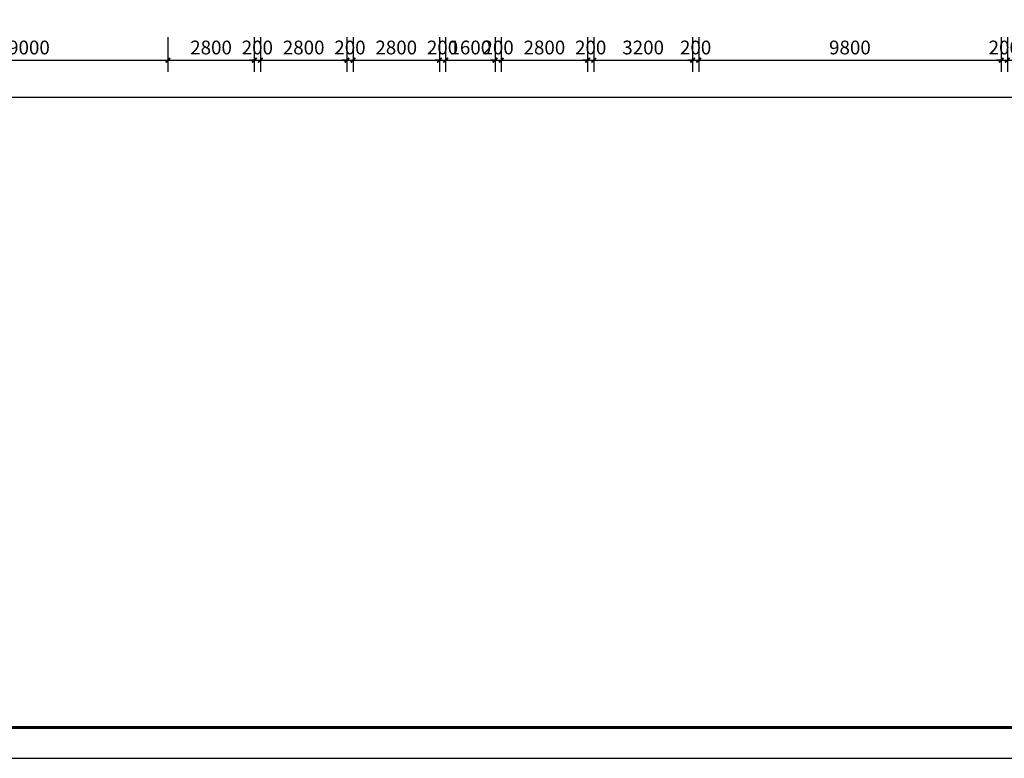
# Model space of a CAD drawing. Extents: x -11578631 to -5392020, y 342279 to 2064390.
# Drawn here: x -5598541 to -5566639, y 461160 to 485106 of the extents above; entities that cross this region are included whole.
import ezdxf

# ---------------------------------------------------------------- set-up
doc = ezdxf.new("R2010")
doc.units = 0
doc.header["$LTSCALE"] = 1000
doc.header["$PDSIZE"] = 0.2
doc.layers.get('0').update_dxf_attribs({"linetype": 'CONTINUOUS'})
doc.layers.get('Defpoints').update_dxf_attribs({"linetype": 'CONTINUOUS'})
doc.layers.add('PUB_DIM', color=3, linetype='CONTINUOUS')
doc.layers.add('PUB_TITLE', color=7, linetype='CONTINUOUS')
doc.styles.add('_TCH_DIM_T3', font='simplex.shx', dxfattribs={"width": 0.564706, "bigfont": 'hztxt.shx'})
doc.dimstyles.new('_TCH_ARCH&&150', dxfattribs={"dimtxt": 446.25, "dimasz": 150, "dimexe": 375, "dimexo": 450, "dimgap": 189.375, "dimtad": 1, "dimdec": 0, "dimzin": 0, "dimdsep": 46, "dimtxsty": '_TCH_DIM_T3', "dimblk": 'ARCHTICK', "dimcen": 0.09, "dimclrt": 7, "dimazin": 2, "dimtfac": 1, "dimtdec": 0, "dimtix": 1, "dimtmove": 2, "dimatfit": 3, "dimfxl": 120, "dimtolj": 1, "dimtzin": 0, "dimarcsym": 0})

# ---------------------------------------------------------------- blocks, each defined once
blk = doc.blocks.new('_ArchTick')
at = {"color": 0, "linetype": 'ByBlock', "const_width": 0.4}
blk.add_lwpolyline([(-0.5, -0.5), (0.5, 0.5)], dxfattribs=at)
blk = doc.blocks.new('*D708')
at = {"layer": 'Defpoints', "color": 0, "transparency": 16777216}
for p in [(-5614641, 483792), (-5507641, 483792), (-5507641, 482592)]:
    blk.add_point(p, dxfattribs=at)
at = {"layer": 'PUB_DIM', "color": 0, "lineweight": -2, "transparency": 16777216}
for p, q in [((-5614641, 483342), (-5614641, 482217)), ((-5507641, 483342), (-5507641, 482217)), ((-5614641, 482592), (-5507641, 482592))]:
    blk.add_line(p, q, dxfattribs=at)
at = {"layer": 'PUB_DIM', "color": 0, "lineweight": -2, "transparency": 16777216, "xscale": 150, "yscale": 150, "zscale": 150, "rotation": 180}
blk.add_blockref('_ArchTick', (-5614641, 482592), dxfattribs=at)
at = {"layer": 'PUB_DIM', "color": 0, "lineweight": -2, "transparency": 16777216, "xscale": 150, "yscale": 150, "zscale": 150}
blk.add_blockref('_ArchTick', (-5507641, 482592), dxfattribs=at)
at = {"layer": 'PUB_DIM', "color": 7, "transparency": 16777216, "insert": (-5561141, 483004), "char_height": 446.2, "attachment_point": 5, "style": '_TCH_DIM_T3'}
blk.add_mtext('\\A1;107000', dxfattribs=at)
blk = doc.blocks.new('*D716')
at = {"layer": 'Defpoints', "color": 0, "transparency": 16777216}
for p in [(-5602741, 484992), (-5593741, 484992), (-5593741, 483792)]:
    blk.add_point(p, dxfattribs=at)
at = {"layer": 'PUB_DIM', "color": 0, "lineweight": -2, "transparency": 16777216}
for p, q in [((-5602741, 484542), (-5602741, 483417)), ((-5593741, 484542), (-5593741, 483417)), ((-5602741, 483792), (-5593741, 483792))]:
    blk.add_line(p, q, dxfattribs=at)
at = {"layer": 'PUB_DIM', "color": 0, "lineweight": -2, "transparency": 16777216, "xscale": 150, "yscale": 150, "zscale": 150, "rotation": 180}
blk.add_blockref('_ArchTick', (-5602741, 483792), dxfattribs=at)
at = {"layer": 'PUB_DIM', "color": 0, "lineweight": -2, "transparency": 16777216, "xscale": 150, "yscale": 150, "zscale": 150}
blk.add_blockref('_ArchTick', (-5593741, 483792), dxfattribs=at)
at = {"layer": 'PUB_DIM', "color": 7, "transparency": 16777216, "insert": (-5598241, 484204), "char_height": 446.2, "attachment_point": 5, "style": '_TCH_DIM_T3'}
blk.add_mtext('\\A1;9000', dxfattribs=at)
blk = doc.blocks.new('*D717')
at = {"layer": 'Defpoints', "color": 0, "transparency": 16777216}
for p in [(-5593741, 484992), (-5590941, 484992), (-5590941, 483792)]:
    blk.add_point(p, dxfattribs=at)
at = {"layer": 'PUB_DIM', "color": 0, "lineweight": -2, "transparency": 16777216}
for p, q in [((-5593741, 484542), (-5593741, 483417)), ((-5590941, 484542), (-5590941, 483417)), ((-5593741, 483792), (-5590941, 483792))]:
    blk.add_line(p, q, dxfattribs=at)
at = {"layer": 'PUB_DIM', "color": 0, "lineweight": -2, "transparency": 16777216, "xscale": 150, "yscale": 150, "zscale": 150, "rotation": 180}
blk.add_blockref('_ArchTick', (-5593741, 483792), dxfattribs=at)
at = {"layer": 'PUB_DIM', "color": 0, "lineweight": -2, "transparency": 16777216, "xscale": 150, "yscale": 150, "zscale": 150}
blk.add_blockref('_ArchTick', (-5590941, 483792), dxfattribs=at)
at = {"layer": 'PUB_DIM', "color": 7, "transparency": 16777216, "insert": (-5592341, 484204), "char_height": 446.2, "attachment_point": 5, "style": '_TCH_DIM_T3'}
blk.add_mtext('\\A1;2800', dxfattribs=at)
blk = doc.blocks.new('*D718')
at = {"layer": 'Defpoints', "color": 0, "transparency": 16777216}
for p in [(-5590941, 484992), (-5590741, 484992), (-5590741, 483792)]:
    blk.add_point(p, dxfattribs=at)
at = {"layer": 'PUB_DIM', "color": 0, "lineweight": -2, "transparency": 16777216}
for p, q in [((-5590941, 484542), (-5590941, 483417)), ((-5590741, 484542), (-5590741, 483417)), ((-5590941, 483792), (-5591091, 483792)), ((-5590941, 483792), (-5590741, 483792)), ((-5590741, 483792), (-5590591, 483792))]:
    blk.add_line(p, q, dxfattribs=at)
at = {"layer": 'PUB_DIM', "color": 0, "lineweight": -2, "transparency": 16777216, "xscale": 150, "yscale": 150, "zscale": 150}
blk.add_blockref('_ArchTick', (-5590941, 483792), dxfattribs=at)
at = {"layer": 'PUB_DIM', "color": 0, "lineweight": -2, "transparency": 16777216, "xscale": 150, "yscale": 150, "zscale": 150, "rotation": 180}
blk.add_blockref('_ArchTick', (-5590741, 483792), dxfattribs=at)
at = {"layer": 'PUB_DIM', "color": 7, "transparency": 16777216, "insert": (-5590841, 484204), "char_height": 446.2, "attachment_point": 5, "style": '_TCH_DIM_T3'}
blk.add_mtext('\\A1;200', dxfattribs=at)
blk = doc.blocks.new('*D719')
at = {"layer": 'Defpoints', "color": 0, "transparency": 16777216}
for p in [(-5590741, 484992), (-5587941, 484992), (-5587941, 483792)]:
    blk.add_point(p, dxfattribs=at)
at = {"layer": 'PUB_DIM', "color": 0, "lineweight": -2, "transparency": 16777216}
for p, q in [((-5590741, 484542), (-5590741, 483417)), ((-5587941, 484542), (-5587941, 483417)), ((-5590741, 483792), (-5587941, 483792))]:
    blk.add_line(p, q, dxfattribs=at)
at = {"layer": 'PUB_DIM', "color": 0, "lineweight": -2, "transparency": 16777216, "xscale": 150, "yscale": 150, "zscale": 150, "rotation": 180}
blk.add_blockref('_ArchTick', (-5590741, 483792), dxfattribs=at)
at = {"layer": 'PUB_DIM', "color": 0, "lineweight": -2, "transparency": 16777216, "xscale": 150, "yscale": 150, "zscale": 150}
blk.add_blockref('_ArchTick', (-5587941, 483792), dxfattribs=at)
at = {"layer": 'PUB_DIM', "color": 7, "transparency": 16777216, "insert": (-5589341, 484204), "char_height": 446.2, "attachment_point": 5, "style": '_TCH_DIM_T3'}
blk.add_mtext('\\A1;2800', dxfattribs=at)
blk = doc.blocks.new('*D720')
at = {"layer": 'Defpoints', "color": 0, "transparency": 16777216}
for p in [(-5587941, 484992), (-5587741, 484992), (-5587741, 483792)]:
    blk.add_point(p, dxfattribs=at)
at = {"layer": 'PUB_DIM', "color": 0, "lineweight": -2, "transparency": 16777216}
for p, q in [((-5587941, 484542), (-5587941, 483417)), ((-5587741, 484542), (-5587741, 483417)), ((-5587941, 483792), (-5588091, 483792)), ((-5587941, 483792), (-5587741, 483792)), ((-5587741, 483792), (-5587591, 483792))]:
    blk.add_line(p, q, dxfattribs=at)
at = {"layer": 'PUB_DIM', "color": 0, "lineweight": -2, "transparency": 16777216, "xscale": 150, "yscale": 150, "zscale": 150}
blk.add_blockref('_ArchTick', (-5587941, 483792), dxfattribs=at)
at = {"layer": 'PUB_DIM', "color": 0, "lineweight": -2, "transparency": 16777216, "xscale": 150, "yscale": 150, "zscale": 150, "rotation": 180}
blk.add_blockref('_ArchTick', (-5587741, 483792), dxfattribs=at)
at = {"layer": 'PUB_DIM', "color": 7, "transparency": 16777216, "insert": (-5587841, 484204), "char_height": 446.2, "attachment_point": 5, "style": '_TCH_DIM_T3'}
blk.add_mtext('\\A1;200', dxfattribs=at)
blk = doc.blocks.new('*D721')
at = {"layer": 'Defpoints', "color": 0, "transparency": 16777216}
for p in [(-5587741, 484992), (-5584941, 484992), (-5584941, 483792)]:
    blk.add_point(p, dxfattribs=at)
at = {"layer": 'PUB_DIM', "color": 0, "lineweight": -2, "transparency": 16777216}
for p, q in [((-5587741, 484542), (-5587741, 483417)), ((-5584941, 484542), (-5584941, 483417)), ((-5587741, 483792), (-5584941, 483792))]:
    blk.add_line(p, q, dxfattribs=at)
at = {"layer": 'PUB_DIM', "color": 0, "lineweight": -2, "transparency": 16777216, "xscale": 150, "yscale": 150, "zscale": 150, "rotation": 180}
blk.add_blockref('_ArchTick', (-5587741, 483792), dxfattribs=at)
at = {"layer": 'PUB_DIM', "color": 0, "lineweight": -2, "transparency": 16777216, "xscale": 150, "yscale": 150, "zscale": 150}
blk.add_blockref('_ArchTick', (-5584941, 483792), dxfattribs=at)
at = {"layer": 'PUB_DIM', "color": 7, "transparency": 16777216, "insert": (-5586341, 484204), "char_height": 446.2, "attachment_point": 5, "style": '_TCH_DIM_T3'}
blk.add_mtext('\\A1;2800', dxfattribs=at)
blk = doc.blocks.new('*D722')
at = {"layer": 'Defpoints', "color": 0, "transparency": 16777216}
for p in [(-5584941, 484992), (-5584741, 484992), (-5584741, 483792)]:
    blk.add_point(p, dxfattribs=at)
at = {"layer": 'PUB_DIM', "color": 0, "lineweight": -2, "transparency": 16777216}
for p, q in [((-5584941, 484542), (-5584941, 483417)), ((-5584741, 484542), (-5584741, 483417)), ((-5584941, 483792), (-5585091, 483792)), ((-5584941, 483792), (-5584741, 483792)), ((-5584741, 483792), (-5584591, 483792))]:
    blk.add_line(p, q, dxfattribs=at)
at = {"layer": 'PUB_DIM', "color": 0, "lineweight": -2, "transparency": 16777216, "xscale": 150, "yscale": 150, "zscale": 150}
blk.add_blockref('_ArchTick', (-5584941, 483792), dxfattribs=at)
at = {"layer": 'PUB_DIM', "color": 0, "lineweight": -2, "transparency": 16777216, "xscale": 150, "yscale": 150, "zscale": 150, "rotation": 180}
blk.add_blockref('_ArchTick', (-5584741, 483792), dxfattribs=at)
at = {"layer": 'PUB_DIM', "color": 7, "transparency": 16777216, "insert": (-5584841, 484204), "char_height": 446.2, "attachment_point": 5, "style": '_TCH_DIM_T3'}
blk.add_mtext('\\A1;200', dxfattribs=at)
blk = doc.blocks.new('*D723')
at = {"layer": 'Defpoints', "color": 0, "transparency": 16777216}
for p in [(-5584741, 484992), (-5583141, 484992), (-5583141, 483792)]:
    blk.add_point(p, dxfattribs=at)
at = {"layer": 'PUB_DIM', "color": 0, "lineweight": -2, "transparency": 16777216}
for p, q in [((-5584741, 484542), (-5584741, 483417)), ((-5583141, 484542), (-5583141, 483417)), ((-5584741, 483792), (-5583141, 483792))]:
    blk.add_line(p, q, dxfattribs=at)
at = {"layer": 'PUB_DIM', "color": 0, "lineweight": -2, "transparency": 16777216, "xscale": 150, "yscale": 150, "zscale": 150, "rotation": 180}
blk.add_blockref('_ArchTick', (-5584741, 483792), dxfattribs=at)
at = {"layer": 'PUB_DIM', "color": 0, "lineweight": -2, "transparency": 16777216, "xscale": 150, "yscale": 150, "zscale": 150}
blk.add_blockref('_ArchTick', (-5583141, 483792), dxfattribs=at)
at = {"layer": 'PUB_DIM', "color": 7, "transparency": 16777216, "insert": (-5583941, 484204), "char_height": 446.2, "attachment_point": 5, "style": '_TCH_DIM_T3'}
blk.add_mtext('\\A1;1600', dxfattribs=at)
blk = doc.blocks.new('*D724')
at = {"layer": 'Defpoints', "color": 0, "transparency": 16777216}
for p in [(-5583141, 484992), (-5582941, 484992), (-5582941, 483792)]:
    blk.add_point(p, dxfattribs=at)
at = {"layer": 'PUB_DIM', "color": 0, "lineweight": -2, "transparency": 16777216}
for p, q in [((-5583141, 484542), (-5583141, 483417)), ((-5582941, 484542), (-5582941, 483417)), ((-5583141, 483792), (-5583291, 483792)), ((-5583141, 483792), (-5582941, 483792)), ((-5582941, 483792), (-5582791, 483792))]:
    blk.add_line(p, q, dxfattribs=at)
at = {"layer": 'PUB_DIM', "color": 0, "lineweight": -2, "transparency": 16777216, "xscale": 150, "yscale": 150, "zscale": 150}
blk.add_blockref('_ArchTick', (-5583141, 483792), dxfattribs=at)
at = {"layer": 'PUB_DIM', "color": 0, "lineweight": -2, "transparency": 16777216, "xscale": 150, "yscale": 150, "zscale": 150, "rotation": 180}
blk.add_blockref('_ArchTick', (-5582941, 483792), dxfattribs=at)
at = {"layer": 'PUB_DIM', "color": 7, "transparency": 16777216, "insert": (-5583041, 484204), "char_height": 446.2, "attachment_point": 5, "style": '_TCH_DIM_T3'}
blk.add_mtext('\\A1;200', dxfattribs=at)
blk = doc.blocks.new('*D725')
at = {"layer": 'Defpoints', "color": 0, "transparency": 16777216}
for p in [(-5582941, 484992), (-5580141, 484992), (-5580141, 483792)]:
    blk.add_point(p, dxfattribs=at)
at = {"layer": 'PUB_DIM', "color": 0, "lineweight": -2, "transparency": 16777216}
for p, q in [((-5582941, 484542), (-5582941, 483417)), ((-5580141, 484542), (-5580141, 483417)), ((-5582941, 483792), (-5580141, 483792))]:
    blk.add_line(p, q, dxfattribs=at)
at = {"layer": 'PUB_DIM', "color": 0, "lineweight": -2, "transparency": 16777216, "xscale": 150, "yscale": 150, "zscale": 150, "rotation": 180}
blk.add_blockref('_ArchTick', (-5582941, 483792), dxfattribs=at)
at = {"layer": 'PUB_DIM', "color": 0, "lineweight": -2, "transparency": 16777216, "xscale": 150, "yscale": 150, "zscale": 150}
blk.add_blockref('_ArchTick', (-5580141, 483792), dxfattribs=at)
at = {"layer": 'PUB_DIM', "color": 7, "transparency": 16777216, "insert": (-5581541, 484204), "char_height": 446.2, "attachment_point": 5, "style": '_TCH_DIM_T3'}
blk.add_mtext('\\A1;2800', dxfattribs=at)
blk = doc.blocks.new('*D726')
at = {"layer": 'Defpoints', "color": 0, "transparency": 16777216}
for p in [(-5580141, 484992), (-5579941, 484992), (-5579941, 483792)]:
    blk.add_point(p, dxfattribs=at)
at = {"layer": 'PUB_DIM', "color": 0, "lineweight": -2, "transparency": 16777216}
for p, q in [((-5580141, 484542), (-5580141, 483417)), ((-5579941, 484542), (-5579941, 483417)), ((-5580141, 483792), (-5580291, 483792)), ((-5580141, 483792), (-5579941, 483792)), ((-5579941, 483792), (-5579791, 483792))]:
    blk.add_line(p, q, dxfattribs=at)
at = {"layer": 'PUB_DIM', "color": 0, "lineweight": -2, "transparency": 16777216, "xscale": 150, "yscale": 150, "zscale": 150}
blk.add_blockref('_ArchTick', (-5580141, 483792), dxfattribs=at)
at = {"layer": 'PUB_DIM', "color": 0, "lineweight": -2, "transparency": 16777216, "xscale": 150, "yscale": 150, "zscale": 150, "rotation": 180}
blk.add_blockref('_ArchTick', (-5579941, 483792), dxfattribs=at)
at = {"layer": 'PUB_DIM', "color": 7, "transparency": 16777216, "insert": (-5580041, 484204), "char_height": 446.2, "attachment_point": 5, "style": '_TCH_DIM_T3'}
blk.add_mtext('\\A1;200', dxfattribs=at)
blk = doc.blocks.new('*D727')
at = {"layer": 'Defpoints', "color": 0, "transparency": 16777216}
for p in [(-5579941, 484992), (-5576741, 484992), (-5576741, 483792)]:
    blk.add_point(p, dxfattribs=at)
at = {"layer": 'PUB_DIM', "color": 0, "lineweight": -2, "transparency": 16777216}
for p, q in [((-5579941, 484542), (-5579941, 483417)), ((-5576741, 484542), (-5576741, 483417)), ((-5579941, 483792), (-5576741, 483792))]:
    blk.add_line(p, q, dxfattribs=at)
at = {"layer": 'PUB_DIM', "color": 0, "lineweight": -2, "transparency": 16777216, "xscale": 150, "yscale": 150, "zscale": 150, "rotation": 180}
blk.add_blockref('_ArchTick', (-5579941, 483792), dxfattribs=at)
at = {"layer": 'PUB_DIM', "color": 0, "lineweight": -2, "transparency": 16777216, "xscale": 150, "yscale": 150, "zscale": 150}
blk.add_blockref('_ArchTick', (-5576741, 483792), dxfattribs=at)
at = {"layer": 'PUB_DIM', "color": 7, "transparency": 16777216, "insert": (-5578341, 484204), "char_height": 446.2, "attachment_point": 5, "style": '_TCH_DIM_T3'}
blk.add_mtext('\\A1;3200', dxfattribs=at)
blk = doc.blocks.new('*D728')
at = {"layer": 'Defpoints', "color": 0, "transparency": 16777216}
for p in [(-5576741, 484992), (-5576541, 484992), (-5576541, 483792)]:
    blk.add_point(p, dxfattribs=at)
at = {"layer": 'PUB_DIM', "color": 0, "lineweight": -2, "transparency": 16777216}
for p, q in [((-5576741, 484542), (-5576741, 483417)), ((-5576541, 484542), (-5576541, 483417)), ((-5576741, 483792), (-5576891, 483792)), ((-5576741, 483792), (-5576541, 483792)), ((-5576541, 483792), (-5576391, 483792))]:
    blk.add_line(p, q, dxfattribs=at)
at = {"layer": 'PUB_DIM', "color": 0, "lineweight": -2, "transparency": 16777216, "xscale": 150, "yscale": 150, "zscale": 150}
blk.add_blockref('_ArchTick', (-5576741, 483792), dxfattribs=at)
at = {"layer": 'PUB_DIM', "color": 0, "lineweight": -2, "transparency": 16777216, "xscale": 150, "yscale": 150, "zscale": 150, "rotation": 180}
blk.add_blockref('_ArchTick', (-5576541, 483792), dxfattribs=at)
at = {"layer": 'PUB_DIM', "color": 7, "transparency": 16777216, "insert": (-5576641, 484204), "char_height": 446.2, "attachment_point": 5, "style": '_TCH_DIM_T3'}
blk.add_mtext('\\A1;200', dxfattribs=at)
blk = doc.blocks.new('*D729')
at = {"layer": 'Defpoints', "color": 0, "transparency": 16777216}
for p in [(-5576541, 484992), (-5566741, 484992), (-5566741, 483792)]:
    blk.add_point(p, dxfattribs=at)
at = {"layer": 'PUB_DIM', "color": 0, "lineweight": -2, "transparency": 16777216}
for p, q in [((-5576541, 484542), (-5576541, 483417)), ((-5566741, 484542), (-5566741, 483417)), ((-5576541, 483792), (-5566741, 483792))]:
    blk.add_line(p, q, dxfattribs=at)
at = {"layer": 'PUB_DIM', "color": 0, "lineweight": -2, "transparency": 16777216, "xscale": 150, "yscale": 150, "zscale": 150, "rotation": 180}
blk.add_blockref('_ArchTick', (-5576541, 483792), dxfattribs=at)
at = {"layer": 'PUB_DIM', "color": 0, "lineweight": -2, "transparency": 16777216, "xscale": 150, "yscale": 150, "zscale": 150}
blk.add_blockref('_ArchTick', (-5566741, 483792), dxfattribs=at)
at = {"layer": 'PUB_DIM', "color": 7, "transparency": 16777216, "insert": (-5571641, 484204), "char_height": 446.2, "attachment_point": 5, "style": '_TCH_DIM_T3'}
blk.add_mtext('\\A1;9800', dxfattribs=at)
blk = doc.blocks.new('*D730')
at = {"layer": 'Defpoints', "color": 0, "transparency": 16777216}
for p in [(-5566741, 484992), (-5566541, 484992), (-5566541, 483792)]:
    blk.add_point(p, dxfattribs=at)
at = {"layer": 'PUB_DIM', "color": 0, "lineweight": -2, "transparency": 16777216}
for p, q in [((-5566741, 484542), (-5566741, 483417)), ((-5566541, 484542), (-5566541, 483417)), ((-5566741, 483792), (-5566891, 483792)), ((-5566741, 483792), (-5566541, 483792)), ((-5566541, 483792), (-5566391, 483792))]:
    blk.add_line(p, q, dxfattribs=at)
at = {"layer": 'PUB_DIM', "color": 0, "lineweight": -2, "transparency": 16777216, "xscale": 150, "yscale": 150, "zscale": 150}
blk.add_blockref('_ArchTick', (-5566741, 483792), dxfattribs=at)
at = {"layer": 'PUB_DIM', "color": 0, "lineweight": -2, "transparency": 16777216, "xscale": 150, "yscale": 150, "zscale": 150, "rotation": 180}
blk.add_blockref('_ArchTick', (-5566541, 483792), dxfattribs=at)
at = {"layer": 'PUB_DIM', "color": 7, "transparency": 16777216, "insert": (-5566641, 484204), "char_height": 446.2, "attachment_point": 5, "style": '_TCH_DIM_T3'}
blk.add_mtext('\\A1;200', dxfattribs=at)

msp = doc.modelspace()

# ---------------------------------------------------------------- linework, layer by layer
at = {"layer": 'PUB_TITLE'}
msp.add_lwpolyline([(-5617176.8, 461159.8), (-5498276.8, 461159.8), (-5498276.8, 545259.8), (-5617176.8, 545259.8)], close=True, dxfattribs=at)
at = {"layer": 'PUB_TITLE', "const_width": 100}
msp.add_lwpolyline([(-5614676.8, 462159.8), (-5499276.8, 462159.8), (-5499276.8, 544259.8), (-5614676.8, 544259.8)], close=True, dxfattribs=at)

# ---------------------------------------------------------------- dimensions: what is measured, and where the dimension line sits
at = {"layer": 'PUB_DIM'}
for p1, p2, picture, middle in [((-5602741.4, 484991.7), (-5593741.4, 484991.7), '*D716', (-5598241.4, 484204.2)), ((-5593741.4, 484991.7), (-5590941.4, 484991.7), '*D717', (-5592341.4, 484204.2)), ((-5590941.4, 484991.7), (-5590741.4, 484991.7), '*D718', (-5590841.4, 484204.2)), ((-5590741.4, 484991.7), (-5587941.4, 484991.7), '*D719', (-5589341.4, 484204.2)), ((-5587941.4, 484991.7), (-5587741.4, 484991.7), '*D720', (-5587841.4, 484204.2)), ((-5587741.4, 484991.7), (-5584941.4, 484991.7), '*D721', (-5586341.4, 484204.2)), ((-5584941.4, 484991.7), (-5584741.4, 484991.7), '*D722', (-5584841.4, 484204.2)), ((-5584741.4, 484991.7), (-5583141.4, 484991.7), '*D723', (-5583941.4, 484204.2)), ((-5583141.4, 484991.7), (-5582941.4, 484991.7), '*D724', (-5583041.4, 484204.2)), ((-5582941.4, 484991.7), (-5580141.4, 484991.7), '*D725', (-5581541.4, 484204.2)), ((-5580141.4, 484991.7), (-5579941.4, 484991.7), '*D726', (-5580041.4, 484204.2)), ((-5579941.4, 484991.7), (-5576741.4, 484991.7), '*D727', (-5578341.4, 484204.2)), ((-5576741.4, 484991.7), (-5576541.4, 484991.7), '*D728', (-5576641.4, 484204.2)), ((-5576541.4, 484991.7), (-5566741.4, 484991.7), '*D729', (-5571641.4, 484204.2)), ((-5566741.4, 484991.7), (-5566541.4, 484991.7), '*D730', (-5566641.4, 484204.2)), ((-5614641.4, 483791.7), (-5507641.4, 483791.7), '*D708', (-5561141.4, 483004.2))]:
    dim = msp.add_aligned_dim(p1=p1, p2=p2, distance=-1200, dimstyle='_TCH_ARCH&&150', dxfattribs=at)
    dim.commit()
    dim.dimension.update_dxf_attribs({"geometry": picture, "text_midpoint": middle})

doc.saveas('drawing.dxf')
